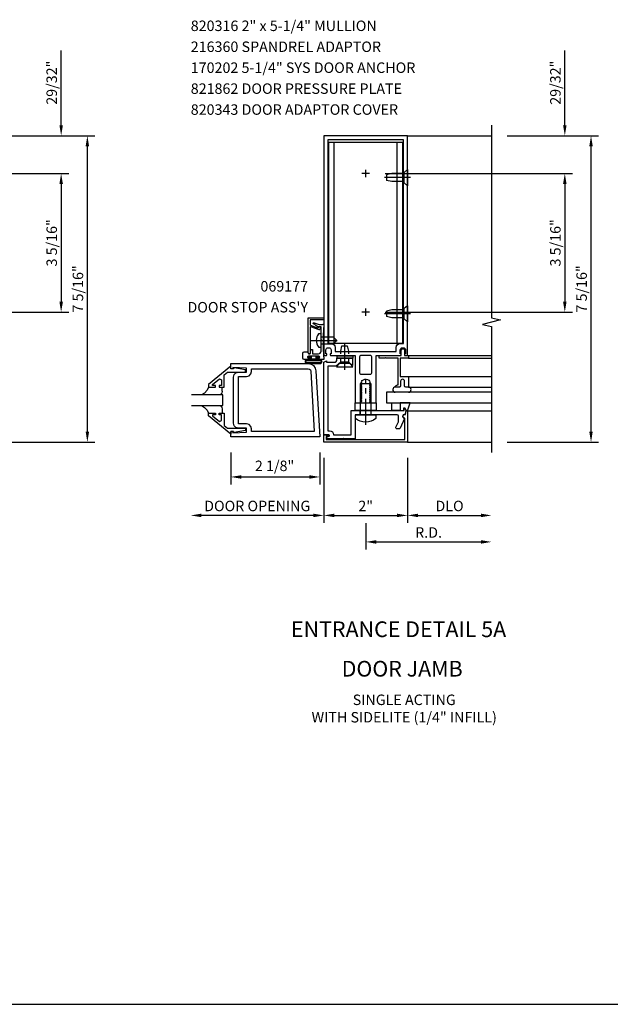
# Model space of a CAD drawing. Units: inches. Extents: x 0 to 97.5, y 70.8 to 134.3.
# Drawn here: x 69.5 to 83.6, y 70.8 to 94.3 of the extents above; entities that cross this region are included whole.
import ezdxf
from ezdxf.enums import TextEntityAlignment as Align

# ---------------------------------------------------------------- set-up
doc = ezdxf.new("R2010")
doc.units = ezdxf.units.IN
doc.header["$LTSCALE"] = 0.5
doc.header["$MEASUREMENT"] = 0
doc.linetypes.add('CENTER', pattern=[2, 1.25, -0.25, 0.25, -0.25])
doc.linetypes.add('HIDDEN', pattern=[0.375, 0.25, -0.125])
doc.layers.get('0').update_dxf_attribs({"linetype": 'CONTINUOUS'})
doc.layers.get('DEFPOINTS').update_dxf_attribs({"color": 11, "linetype": 'CONTINUOUS'})
for name, color, linetype in [('CENTER', 1, 'CENTER'), ('PART_NUMBERS', 6, 'CONTINUOUS'), ('R-ANNO-DIMS', 3, 'CONTINUOUS'), ('R-SWTS-DET1', 1, 'CONTINUOUS'), ('R-SWTS-DET2', 4, 'CONTINUOUS'), ('R-SWTS-DET3', 5, 'CONTINUOUS')]:
    doc.layers.add(name, color=color, linetype=linetype)
doc.styles.get("Standard").update_dxf_attribs({"font": 'arial.ttf'})
doc.dimstyles.new('EXT_ON-OFF', dxfattribs={"dimscale": 2, "dimtxt": 0.125, "dimasz": 0.125, "dimexe": 0.09, "dimexo": 0.1875, "dimgap": 0.05, "dimtad": 3, "dimdec": 5, "dimzin": 3, "dimdsep": 46, "dimlunit": 5, "dimtxsty": 'STANDARD', "dimcen": 0, "dimse2": 1, "dimadec": 0, "dimazin": 0, "dimtfac": 1, "dimtdec": 4, "dimtofl": 0, "dimtmove": 0, "dimatfit": 0, "dimfxl": 1, "dimfrac": 2, "dimtolj": 1, "dimtzin": 3, "dimarcsym": 0})
doc.dimstyles.new('EXT_ON-ON', dxfattribs={"dimscale": 2, "dimtxt": 0.125, "dimasz": 0.125, "dimexe": 0.09, "dimexo": 0.1875, "dimgap": 0.05, "dimtad": 3, "dimdec": 5, "dimzin": 3, "dimdsep": 46, "dimlunit": 5, "dimtxsty": 'STANDARD', "dimcen": 0, "dimazin": 0, "dimtfac": 1, "dimtdec": 5, "dimtofl": 0, "dimtmove": 0, "dimatfit": 0, "dimfxl": 1, "dimfrac": 2, "dimtolj": 1, "dimtzin": 3, "dimarcsym": 0})
doc.dimstyles.new('EXT_ON-ONNL', dxfattribs={"dimscale": 2, "dimtxt": 0.125, "dimasz": 0.125, "dimexe": 0.09, "dimexo": 0.1875, "dimgap": 0.05, "dimtad": 3, "dimdec": 5, "dimzin": 3, "dimdsep": 46, "dimlunit": 5, "dimtxsty": 'STANDARD', "dimcen": 0, "dimadec": 0, "dimazin": 0, "dimtfac": 1, "dimtdec": 4, "dimtofl": 0, "dimtmove": 2, "dimatfit": 3, "dimfxl": 1, "dimfrac": 2, "dimtolj": 1, "dimtzin": 3, "dimarcsym": 0})

# ---------------------------------------------------------------- blocks, each defined once
blk = doc.blocks.new('*D2')
at = {"layer": 'DEFPOINTS', "color": 0}
for p in [(68.779, 91.535), (71.154, 91.535), (68.779, 84.222)]:
    blk.add_point(p, dxfattribs=at)
at = {"layer": 'R-ANNO-DIMS', "color": 0, "lineweight": -2}
for p, q in [((69.154, 91.535), (71.334, 91.535)), ((71.154, 84.472), (71.154, 91.285)), ((69.154, 84.222), (71.334, 84.222))]:
    blk.add_line(p, q, dxfattribs=at)
at = {"layer": 'R-ANNO-DIMS', "color": 0}
for points in [[(71.113, 91.285), (71.196, 91.285), (71.154, 91.535)], [(71.113, 84.472), (71.196, 84.472), (71.154, 84.222)]]:
    blk.add_solid(points, dxfattribs=at)
at = {"layer": 'R-ANNO-DIMS', "color": 0, "insert": (70.929, 87.878), "char_height": 0.25, "attachment_point": 5, "rotation": 90}
blk.add_mtext('\\A1;7 5/16"', dxfattribs=at)
blk = doc.blocks.new('*D3')
at = {"layer": 'DEFPOINTS', "color": 0}
for p in [(65.869, 90.634), (65.869, 87.322), (70.529, 87.322)]:
    blk.add_point(p, dxfattribs=at)
at = {"layer": 'R-ANNO-DIMS', "color": 0, "lineweight": -2}
for p, q in [((66.244, 90.634), (70.709, 90.634)), ((70.529, 90.384), (70.529, 87.572)), ((66.244, 87.322), (70.709, 87.322))]:
    blk.add_line(p, q, dxfattribs=at)
at = {"layer": 'R-ANNO-DIMS', "color": 0}
for points in [[(70.488, 90.384), (70.571, 90.384), (70.529, 90.634)], [(70.488, 87.572), (70.571, 87.572), (70.529, 87.322)]]:
    blk.add_solid(points, dxfattribs=at)
at = {"layer": 'R-ANNO-DIMS', "color": 0, "insert": (70.304, 88.978), "char_height": 0.25, "attachment_point": 5, "rotation": 90}
blk.add_mtext('\\A1;3 5/16"', dxfattribs=at)
blk = doc.blocks.new('*D4')
at = {"layer": 'DEFPOINTS', "color": 0}
for p in [(68.779, 91.535), (70.529, 91.535), (65.869, 90.634)]:
    blk.add_point(p, dxfattribs=at)
at = {"layer": 'R-ANNO-DIMS', "color": 0, "lineweight": -2}
for p, q in [((70.529, 91.785), (70.529, 93.568)), ((69.154, 91.535), (70.709, 91.535)), ((66.244, 90.634), (70.709, 90.634)), ((70.529, 90.384), (70.529, 90.134))]:
    blk.add_line(p, q, dxfattribs=at)
at = {"layer": 'R-ANNO-DIMS', "color": 0}
for points in [[(70.488, 91.785), (70.571, 91.785), (70.529, 91.535)], [(70.488, 90.384), (70.571, 90.384), (70.529, 90.634)]]:
    blk.add_solid(points, dxfattribs=at)
at = {"layer": 'R-ANNO-DIMS', "color": 0, "insert": (70.304, 92.801), "char_height": 0.25, "attachment_point": 5, "rotation": 90}
blk.add_mtext('\\A1;29/32"', dxfattribs=at)
blk = doc.blocks.new('*D5')
at = {"layer": 'DEFPOINTS', "color": 0}
for p in [(80.793, 91.535), (83.168, 91.535), (80.793, 84.222)]:
    blk.add_point(p, dxfattribs=at)
at = {"layer": 'R-ANNO-DIMS', "color": 0, "lineweight": -2}
for p, q in [((81.168, 91.535), (83.348, 91.535)), ((83.168, 84.472), (83.168, 91.285)), ((81.168, 84.222), (83.348, 84.222))]:
    blk.add_line(p, q, dxfattribs=at)
at = {"layer": 'R-ANNO-DIMS', "color": 0}
for points in [[(83.126, 91.285), (83.209, 91.285), (83.168, 91.535)], [(83.126, 84.472), (83.209, 84.472), (83.168, 84.222)]]:
    blk.add_solid(points, dxfattribs=at)
at = {"layer": 'R-ANNO-DIMS', "color": 0, "insert": (82.943, 87.878), "char_height": 0.25, "attachment_point": 5, "rotation": 90}
blk.add_mtext('\\A1;7 5/16"', dxfattribs=at)
blk = doc.blocks.new('*D6')
at = {"layer": 'DEFPOINTS', "color": 0}
for p in [(77.883, 90.634), (77.883, 87.322), (82.543, 87.322)]:
    blk.add_point(p, dxfattribs=at)
at = {"layer": 'R-ANNO-DIMS', "color": 0, "lineweight": -2}
for p, q in [((78.258, 90.634), (82.723, 90.634)), ((82.543, 90.384), (82.543, 87.572)), ((78.258, 87.322), (82.723, 87.322))]:
    blk.add_line(p, q, dxfattribs=at)
at = {"layer": 'R-ANNO-DIMS', "color": 0}
for points in [[(82.501, 90.384), (82.584, 90.384), (82.543, 90.634)], [(82.501, 87.572), (82.584, 87.572), (82.543, 87.322)]]:
    blk.add_solid(points, dxfattribs=at)
at = {"layer": 'R-ANNO-DIMS', "color": 0, "insert": (82.318, 88.978), "char_height": 0.25, "attachment_point": 5, "rotation": 90}
blk.add_mtext('\\A1;3 5/16"', dxfattribs=at)
blk = doc.blocks.new('*D7')
at = {"layer": 'DEFPOINTS', "color": 0}
for p in [(80.793, 91.535), (82.543, 91.535), (77.883, 90.634)]:
    blk.add_point(p, dxfattribs=at)
at = {"layer": 'R-ANNO-DIMS', "color": 0, "lineweight": -2}
for p, q in [((82.543, 91.785), (82.543, 93.568)), ((81.168, 91.535), (82.723, 91.535)), ((78.258, 90.634), (82.723, 90.634)), ((82.543, 90.384), (82.543, 90.134))]:
    blk.add_line(p, q, dxfattribs=at)
at = {"layer": 'R-ANNO-DIMS', "color": 0}
for points in [[(82.501, 91.785), (82.584, 91.785), (82.543, 91.535)], [(82.501, 90.384), (82.584, 90.384), (82.543, 90.634)]]:
    blk.add_solid(points, dxfattribs=at)
at = {"layer": 'R-ANNO-DIMS', "color": 0, "insert": (82.318, 92.801), "char_height": 0.25, "attachment_point": 5, "rotation": 90}
blk.add_mtext('\\A1;29/32"', dxfattribs=at)
blk = doc.blocks.new('*D29')
at = {"layer": 'DEFPOINTS', "color": 0}
for p in [(80.793, 83.986), (77.793, 82.661), (80.793, 81.838)]:
    blk.add_point(p, dxfattribs=at)
at = {"layer": 'R-ANNO-DIMS', "color": 0, "lineweight": -2}
for p, q in [((77.793, 82.286), (77.793, 81.658)), ((78.043, 81.838), (80.543, 81.838))]:
    blk.add_line(p, q, dxfattribs=at)
at = {"layer": 'R-ANNO-DIMS', "color": 0}
for points in [[(78.043, 81.879), (78.043, 81.796), (77.793, 81.838)], [(80.543, 81.879), (80.543, 81.796), (80.793, 81.838)]]:
    blk.add_solid(points, dxfattribs=at)
at = {"layer": 'R-ANNO-DIMS', "color": 0, "insert": (79.293, 82.063), "char_height": 0.25, "attachment_point": 5}
blk.add_mtext('\\A1;R.D.', dxfattribs=at)
blk = doc.blocks.new('*D30')
at = {"layer": 'DEFPOINTS', "color": 0}
for p in [(80.793, 83.986), (78.793, 83.275), (80.793, 82.471)]:
    blk.add_point(p, dxfattribs=at)
at = {"layer": 'R-ANNO-DIMS', "color": 0, "lineweight": -2}
for p, q in [((78.793, 82.9), (78.793, 82.291)), ((79.043, 82.471), (80.543, 82.471))]:
    blk.add_line(p, q, dxfattribs=at)
at = {"layer": 'R-ANNO-DIMS', "color": 0}
for points in [[(79.043, 82.512), (79.043, 82.429), (78.793, 82.471)], [(80.543, 82.512), (80.543, 82.429), (80.793, 82.471)]]:
    blk.add_solid(points, dxfattribs=at)
at = {"layer": 'R-ANNO-DIMS', "color": 0, "insert": (79.793, 82.696), "char_height": 0.25, "attachment_point": 5}
blk.add_mtext('\\A1;DLO', dxfattribs=at)
blk = doc.blocks.new('*D28')
at = {"layer": 'DEFPOINTS', "color": 0}
for p in [(76.793, 84.222), (78.793, 84.222), (78.793, 82.471)]:
    blk.add_point(p, dxfattribs=at)
at = {"layer": 'R-ANNO-DIMS', "color": 0, "lineweight": -2}
for p, q in [((76.793, 83.847), (76.793, 82.291)), ((78.793, 83.847), (78.793, 82.291)), ((77.043, 82.471), (78.543, 82.471))]:
    blk.add_line(p, q, dxfattribs=at)
at = {"layer": 'R-ANNO-DIMS', "color": 0}
for points in [[(77.043, 82.512), (77.043, 82.429), (76.793, 82.471)], [(78.543, 82.512), (78.543, 82.429), (78.793, 82.471)]]:
    blk.add_solid(points, dxfattribs=at)
at = {"layer": 'R-ANNO-DIMS', "color": 0, "insert": (77.793, 82.696), "char_height": 0.25, "attachment_point": 5}
blk.add_mtext('\\A1;2"', dxfattribs=at)
blk = doc.blocks.new('*D40')
at = {"layer": 'DEFPOINTS', "color": 0}
for p in [(73.62, 86.846), (76.793, 84.221), (73.62, 82.471)]:
    blk.add_point(p, dxfattribs=at)
at = {"layer": 'R-ANNO-DIMS', "color": 0, "lineweight": -2}
for p, q in [((76.793, 83.846), (76.793, 82.291)), ((76.543, 82.471), (73.87, 82.471))]:
    blk.add_line(p, q, dxfattribs=at)
at = {"layer": 'R-ANNO-DIMS', "color": 0}
for points in [[(73.87, 82.512), (73.87, 82.429), (73.62, 82.471)], [(76.543, 82.512), (76.543, 82.429), (76.793, 82.471)]]:
    blk.add_solid(points, dxfattribs=at)
at = {"layer": 'R-ANNO-DIMS', "color": 0, "insert": (75.206, 82.696), "char_height": 0.25, "attachment_point": 5}
blk.add_mtext('\\A1;DOOR OPENING', dxfattribs=at)
blk = doc.blocks.new('*D49')
at = {"layer": 'DEFPOINTS', "color": 0}
for p in [(74.574, 84.347), (76.699, 84.347), (76.699, 83.389)]:
    blk.add_point(p, dxfattribs=at)
at = {"layer": 'R-ANNO-DIMS', "color": 0, "lineweight": -2}
for p, q in [((74.574, 83.972), (74.574, 83.209)), ((76.699, 83.972), (76.699, 83.209)), ((74.824, 83.389), (76.449, 83.389))]:
    blk.add_line(p, q, dxfattribs=at)
at = {"layer": 'R-ANNO-DIMS', "color": 0}
for points in [[(74.824, 83.43), (74.824, 83.347), (74.574, 83.389)], [(76.449, 83.43), (76.449, 83.347), (76.699, 83.389)]]:
    blk.add_solid(points, dxfattribs=at)
at = {"layer": 'R-ANNO-DIMS', "color": 0, "insert": (75.62, 83.654), "char_height": 0.25, "attachment_point": 5}
blk.add_mtext('\\A1;2 1/8"', dxfattribs=at)

msp = doc.modelspace()

# ---------------------------------------------------------------- linework, layer by layer
msp.add_line((0, 70.7989), (97.488338, 70.7989))
at = {"layer": 'CENTER'}
for p, q in [((77.882824, 90.634089), (77.702824, 90.634089)), ((77.792824, 90.544089), (77.792824, 90.724089)), ((78.862824, 90.534589), (78.222824, 90.534589)), ((77.882824, 87.321589), (77.702824, 87.321589)), ((77.882824, 87.321589), (77.702824, 87.321589)), ((77.792824, 87.231589), (77.792824, 87.411589)), ((77.792824, 87.231589), (77.792824, 87.411589)), ((78.862824, 87.284589), (78.222824, 87.284589)), ((76.487824, 86.649839), (77.227824, 86.649839)), ((77.292824, 85.949707), (77.292824, 86.589707)), ((77.792824, 84.63173), (77.792824, 85.721641))]:
    msp.add_line(p, q, dxfattribs=at)
at = {"layer": 'R-SWTS-DET1'}
for p, q in [((78.792824, 91.534589), (80.792824, 91.534589)), ((78.792824, 86.284589), (80.792824, 86.284589)), ((78.813824, 86.222589), (80.792824, 86.222589)), ((78.813824, 85.784589), (80.792824, 85.784589)), ((78.792824, 84.221589), (80.792824, 84.221589))]:
    msp.add_line(p, q, dxfattribs=at)
msp.add_lwpolyline([(80.792824, 91.784589), (80.792824, 87.18962), (81.005076, 87.1367), (80.580252, 87.030779), (80.792824, 86.977779), (80.792824, 83.971589)], dxfattribs=at)
for points in [[(76.839824, 86.284589, 0.414213562), (76.864824, 86.309589), (76.864824, 86.324589), (76.842824, 86.324589), (76.842824, 86.421589, -0.414213562), (76.892824, 86.471589), (76.917824, 86.471589, -0.414213562), (76.967824, 86.421589), (76.967824, 86.324589), (76.945824, 86.324589), (76.945824, 86.309589, 0.414213562), (76.970824, 86.284589), (77.017392, 86.284589), (77.542824, 86.284589), (77.542824, 85.159589), (77.673824, 85.159589), (77.673824, 85.184589), (77.700325, 85.19989), (77.700325, 85.209589), (77.673824, 85.22489), (77.673824, 85.234589), (77.700325, 85.24989), (77.700325, 85.259589), (77.673824, 85.27489), (77.673824, 85.284589), (77.700325, 85.29989), (77.700325, 85.309589), (77.673824, 85.32489), (77.673824, 85.334589), (77.700325, 85.34989), (77.700325, 85.359589), (77.673824, 85.37489), (77.673824, 85.384589), (77.700325, 85.39989), (77.700325, 85.409589), (77.673824, 85.42489), (77.673824, 85.434589), (77.700325, 85.44989), (77.700325, 85.459589), (77.673824, 85.47489), (77.673824, 85.484589), (77.700325, 85.49989), (77.700325, 85.509589), (77.673824, 85.52489), (77.673824, 85.534589), (77.700325, 85.54989), (77.700325, 85.559589), (77.673824, 85.57489), (77.673824, 85.584589), (77.700325, 85.59989), (77.700325, 85.609589), (77.673824, 85.62489), (77.673824, 85.634589), (77.700325, 85.64989), (77.700325, 85.659589), (77.691776, 85.664525, -0.627131114), (77.903325, 85.644983), (77.885323, 85.634589), (77.885323, 85.62489), (77.911824, 85.609589), (77.911824, 85.59989), (77.885323, 85.584589), (77.885323, 85.57489), (77.911824, 85.559589), (77.911824, 85.54989), (77.885323, 85.534589), (77.885323, 85.52489), (77.911824, 85.509589), (77.911824, 85.49989), (77.885323, 85.484589), (77.885323, 85.47489), (77.911824, 85.459589), (77.911824, 85.44989), (77.885323, 85.434589), (77.885323, 85.42489), (77.911824, 85.409589), (77.911824, 85.39989), (77.885323, 85.384589), (77.885323, 85.37489), (77.911824, 85.359589), (77.911824, 85.34989), (77.885323, 85.334589), (77.885323, 85.32489), (77.911824, 85.309589), (77.911824, 85.29989), (77.885323, 85.284589), (77.885323, 85.27489), (77.911824, 85.259589), (77.911824, 85.24989), (77.885323, 85.234589), (77.885323, 85.22489), (77.911824, 85.209589), (77.911824, 85.19989), (77.885323, 85.184589), (77.885323, 85.17489), (77.911824, 85.159589), (78.042824, 85.159589), (78.042824, 86.284589), (78.614824, 86.284589, 0.414213562), (78.639824, 86.309589), (78.639824, 86.324589), (78.617824, 86.324589), (78.617824, 86.421589, -0.414213562), (78.667824, 86.471589), (78.692824, 86.471589, -0.414213562), (78.742824, 86.421589), (78.742824, 86.324589), (78.720824, 86.324589), (78.720824, 86.309589, 0.414213562), (78.745824, 86.284589), (78.792824, 86.284589), (78.792824, 91.534589), (76.792824, 91.534589), (76.792824, 86.284589)], [(78.607824, 86.571589), (78.692824, 86.571589), (78.692824, 91.434589), (76.892824, 91.434589), (76.892824, 86.571589), (76.977824, 86.571589, -0.414213562), (77.067824, 86.481589), (77.067824, 86.384589), (78.517824, 86.384589), (78.517824, 86.481589, -0.414213562)], [(76.727824, 86.627036, 0.43852901), (76.727824, 86.672643), (76.727824, 86.968839), (76.652101, 86.968839, 0.059164027), (76.550544, 87.042104, -0.853548459), (76.560677, 87.069945), (76.684603, 87.024839), (76.762824, 87.024839), (76.772824, 87.034839), (76.782824, 87.024839), (76.792824, 87.024839), (76.779824, 86.776784), (76.779824, 86.438894), (76.792824, 86.190839), (76.659824, 86.190839, -1), (76.659824, 86.224839), (76.677824, 86.224839, 1), (76.677824, 86.270839), (76.427824, 86.270839, 1), (76.427824, 86.224839), (76.445824, 86.224839, -1), (76.445824, 86.190839), (76.323824, 86.190839, -0.414213562), (76.292824, 86.221839), (76.292824, 86.347839, -0.414213562), (76.323824, 86.378839), (76.412824, 86.378839), (76.419455, 86.341235, 0.363970234), (76.434227, 86.328839), (76.464079, 86.328839, 0.388878732), (76.479022, 86.342532), (76.486573, 86.428839), (76.527824, 86.428839), (76.527824, 86.328839), (76.665824, 86.328839, 0.414213562), (76.727824, 86.390839)], [(76.417824, 87.190839), (76.792824, 87.190839), (76.790204, 87.140839), (76.467824, 87.140839), (76.467824, 87.025919, 0.315298789), (76.477694, 87.011824), (76.645962, 86.950579, 0.397334306), (76.664867, 86.958737, -0.814697619), (76.712824, 86.948839), (76.698722, 86.910093, -0.414213562), (76.679496, 86.901128), (76.487954, 86.970843, 0.520567051), (76.467824, 86.956748), (76.467824, 86.588839), (76.477824, 86.578839), (76.467824, 86.568839), (76.467824, 86.353839, -1), (76.417824, 86.353839)], [(77.911824, 85.846589, 0.414213562), (77.942824, 85.877589), (77.942824, 86.253589, 0.414213562), (77.911824, 86.284589), (77.673824, 86.284589, 0.414213562), (77.642824, 86.253589), (77.642824, 85.877589, 0.414213562), (77.673824, 85.846589)], [(78.501824, 85.534589, -0.414213562), (78.551824, 85.584589), (78.563824, 85.584589), (78.563824, 86.222589), (78.278824, 86.222589), (78.263824, 86.237589), (78.248824, 86.222589), (78.113824, 86.222589), (78.113824, 86.284589), (78.640824, 86.284589), (78.640824, 86.414589, -1), (78.720824, 86.414589), (78.720824, 86.284589), (78.813824, 86.284589), (78.813824, 86.222589), (78.613824, 86.222589), (78.613824, 85.784589), (78.813824, 85.784589), (78.813824, 85.534589), (78.749824, 85.534589, -0.414213562), (78.719824, 85.564589), (78.719824, 85.674589, 1), (78.625824, 85.674589), (78.625824, 85.564589, -0.414213562), (78.595824, 85.534589)], [(77.543124, 84.871589), (77.543124, 84.302589), (77.275824, 84.302589), (77.260824, 84.317589), (77.245824, 84.302589), (76.854824, 84.302589), (76.854824, 84.342589), (76.921732, 84.360517, 0.876976463), (76.91751, 84.392589), (76.792824, 84.392589), (76.792824, 86.127589), (76.854824, 86.158589), (76.854824, 86.127589), (77.043824, 86.127589, 0.414213562), (77.105824, 86.189589), (77.105824, 86.221589), (77.480824, 86.221589), (77.480824, 86.046746), (77.387824, 86.127589), (77.307824, 86.127589), (77.292824, 86.142589), (77.277824, 86.127589), (77.197824, 86.127589), (77.089689, 86.033589), (76.886824, 86.033589), (76.886824, 84.490589), (76.932973, 84.490589, -0.414213562), (77.026973, 84.396589), (77.449124, 84.396589), (77.449124, 84.971589), (78.699628, 84.971589), (78.699628, 85.036589), (78.719628, 85.036589), (78.749628, 84.971589), (78.734506, 84.88583, 1), (78.717142, 84.787349), (78.614, 84.553097, -0.297333637), (78.585628, 84.534589), (78.544108, 84.534589, -0.541623483), (78.515736, 84.578081), (78.573196, 84.708581, 0.104063503), (78.575824, 84.721073), (78.575824, 84.840589, 0.414213562), (78.544824, 84.871589), (77.807824, 84.871589), (77.792824, 84.886589), (77.777824, 84.871589)], [(76.852824, 84.283589), (78.730462, 84.283589), (78.72748, 84.796219), (78.71748, 84.796161, -1), (78.717015, 84.876159), (78.743979, 84.876316), (78.758011, 84.958691, -0.916331174), (78.78855, 84.956198), (78.792824, 84.221589), (76.792824, 84.221589), (76.792824, 84.392589), (76.907824, 84.392589), (76.907824, 84.382673, -0.339454259), (76.893, 84.363354), (76.852824, 84.352589)]]:
    msp.add_lwpolyline(points, format="xyb", close=True, dxfattribs=at)
for points in [[(74.636578, 84.675089), (74.636578, 85.769089), (74.636586, 85.769045), (74.653607, 85.832156), (74.698454, 85.877025), (74.761559, 85.894081), (74.761578, 85.894089), (74.948078, 85.894089), (74.948078, 85.987841), (74.624078, 86.004089), (74.624078, 85.972089), (74.574078, 85.972089), (74.574078, 86.097089), (76.420346, 86.097089), (76.420346, 86.097085), (76.490693, 86.083469), (76.549046, 86.045997), (76.589843, 85.989917), (76.607523, 85.920478), (76.607523, 85.920482), (76.699074, 84.347089), (74.574078, 84.347089), (74.574078, 84.472089), (74.624078, 84.472089), (74.624078, 84.440089), (74.948078, 84.456341), (74.948078, 84.550089), (74.761578, 84.550089), (74.761622, 84.550096), (74.698511, 84.567117), (74.653641, 84.611964), (74.636586, 84.675069)], [(74.574078, 86.032211), (74.044078, 85.592589), (74.044078, 85.534589), (74.213078, 85.534589), (74.213078, 85.574589), (74.140818, 85.574589), (74.140818, 85.598053), (74.303507, 85.734565), (74.356078, 85.710053), (74.356078, 85.574589), (74.297078, 85.574589), (74.297078, 85.534589), (74.415078, 85.534589), (74.415078, 85.828183), (74.493622, 85.894089), (74.930078, 85.894089), (74.930078, 85.946089), (74.658078, 85.995089), (74.638078, 85.995089), (74.638078, 85.972089), (74.574078, 85.972089)], [(74.948122, 85.785096), (75.011178, 85.802201), (75.05599, 85.847029), (75.07307, 85.910089), (75.073078, 85.910089), (75.073078, 85.972089), (76.420346, 85.972089), (76.420346, 85.972085), (76.450814, 85.96418), (76.473077, 85.943176), (76.48274, 85.913218), (76.56659, 84.472089), (75.073078, 84.472089), (75.073078, 84.534089), (75.07307, 84.534089), (75.055983, 84.597163), (75.011153, 84.641993), (74.948078, 84.659081), (74.948078, 84.659089), (74.761578, 84.659089), (74.761578, 85.785089), (74.948078, 85.785089)], [(74.574078, 84.41197), (74.044078, 84.851589), (74.044078, 84.909589), (74.213078, 84.909589), (74.213078, 84.869589), (74.140818, 84.869589), (74.140818, 84.846128), (74.303507, 84.709616), (74.356078, 84.734128), (74.356078, 84.869589), (74.297078, 84.869589), (74.297078, 84.909589), (74.415078, 84.909589), (74.415078, 84.615998), (74.493622, 84.550089), (74.930078, 84.550089), (74.930078, 84.498089), (74.658078, 84.449089), (74.638078, 84.449089), (74.638078, 84.472089), (74.574078, 84.472089)]]:
    msp.add_lwpolyline(points, close=True, dxfattribs=at)
at = {"layer": 'R-SWTS-DET2'}
for p, q in [((77.042824, 86.571589), (77.042824, 91.384089)), ((78.542824, 86.571589), (78.542824, 91.384089)), ((78.292824, 90.599589), (78.292824, 90.469589)), ((78.417826, 90.629589), (78.292826, 90.599589)), ((78.711824, 90.629589), (78.417826, 90.629589)), ((78.792824, 90.727089), (78.711824, 90.658977)), ((78.711824, 90.410202), (78.711824, 90.658977)), ((78.792824, 90.727089), (78.792824, 90.34209)), ((78.417826, 90.439589), (78.292827, 90.469589)), ((78.711824, 90.439589), (78.417826, 90.439589)), ((78.792824, 90.34209), (78.711824, 90.410202)), ((78.792824, 87.477089), (78.711824, 87.408977)), ((78.792824, 87.477089), (78.792824, 87.09209)), ((78.292824, 87.349589), (78.292824, 87.219589)), ((78.417826, 87.379589), (78.292826, 87.349589)), ((78.417826, 87.189589), (78.292827, 87.219589)), ((78.711824, 87.379589), (78.417826, 87.379589)), ((78.711824, 87.160202), (78.711824, 87.408977)), ((78.711824, 87.189589), (78.417826, 87.189589)), ((78.792824, 87.09209), (78.711824, 87.160202)), ((76.677563, 86.810839), (76.727824, 86.810839)), ((76.727824, 86.488839), (76.727824, 86.810839)), ((76.727824, 86.732839), (77.019824, 86.732839)), ((76.727824, 86.566839), (77.019824, 86.566839)), ((77.102824, 86.649839), (77.019824, 86.732839)), ((77.102824, 86.649839), (77.019824, 86.566839)), ((76.677563, 86.488839), (76.727824, 86.488839)), ((73.951266, 85.392433), (73.878881, 85.346502)), ((73.951266, 85.392433), (73.878881, 85.346502)), ((74.008015, 85.457177), (73.951266, 85.392433)), ((74.008015, 85.457177), (73.951266, 85.392433)), ((74.044625, 85.534904), (74.008015, 85.457177)), ((74.044625, 85.534904), (74.008015, 85.457177)), ((74.326475, 85.359283), (74.28159, 85.347096)), ((74.326475, 85.359283), (74.28159, 85.347096)), ((74.35845, 85.391259), (74.326475, 85.359283)), ((74.35845, 85.391259), (74.326475, 85.359283)), ((74.370637, 85.436144), (74.35845, 85.391259)), ((74.370637, 85.436144), (74.35845, 85.391259)), ((78.813824, 85.534589), (80.792824, 85.534589)), ((73.878881, 85.09649), (73.951266, 85.050868)), ((73.878881, 85.09649), (73.951266, 85.050868)), ((74.28159, 85.097092), (74.326475, 85.084906)), ((74.28159, 85.097092), (74.326475, 85.084906)), ((73.951266, 85.050868), (74.008015, 84.986698)), ((73.951266, 85.050868), (74.008015, 84.986698)), ((74.008015, 84.986698), (74.044625, 84.909278)), ((74.008015, 84.986698), (74.044625, 84.909278)), ((74.326475, 85.084906), (74.35845, 85.05293)), ((74.326475, 85.084906), (74.35845, 85.05293)), ((74.35845, 85.05293), (74.370637, 85.008045)), ((74.35845, 85.05293), (74.370637, 85.008045)), ((74.370641, 85.008041), (74.370641, 84.909589)), ((78.78718, 84.965943), (80.792824, 84.965943))]:
    msp.add_line(p, q, dxfattribs=at)
at = {"layer": 'R-SWTS-DET2', "linetype": 'HIDDEN'}
for p, q in [((77.197824, 86.394705), (77.227824, 86.519705)), ((77.227824, 86.519707), (77.357824, 86.519707)), ((77.387824, 86.394705), (77.357824, 86.519705)), ((77.197824, 86.100707), (77.197824, 86.394705)), ((77.387824, 86.100707), (77.387824, 86.394705))]:
    msp.add_line(p, q, dxfattribs=at)
at = {"layer": 'R-SWTS-DET2'}
for points in [[(78.667824, 91.384089), (78.667824, 86.571589), (76.917824, 86.571589), (76.917824, 91.384089)], [(77.48902, 86.283589), (77.48902, 86.221589), (77.11402, 86.221589), (77.11402, 86.283589)], [(77.168436, 86.100707), (77.100325, 86.019707), (77.485323, 86.019707), (77.417212, 86.100707)], [(77.542824, 84.971589), (77.542824, 85.159589), (78.042824, 85.159589), (78.042824, 84.971589)], [(78.617787, 84.971589), (78.417787, 84.971589), (78.417787, 85.159589), (78.617787, 85.159589)], [(78.617787, 85.159589), (78.617787, 84.971589), (78.707824, 84.971589), (78.707824, 85.036589), (78.727824, 85.036589), (78.757824, 84.971589), (78.787154, 84.971589), (78.78718, 84.965943), (78.852898, 85.159589)]]:
    msp.add_lwpolyline(points, close=True, dxfattribs=at)
for points in [[(76.394585, 86.191089, 1), (76.394585, 86.097089), (76.706587, 86.097089, 1), (76.706587, 86.191089)], [(76.706627, 86.171089, -1), (76.706627, 86.117089), (76.394625, 86.117089, -1), (76.394625, 86.171089)], [(77.546824, 84.78409), (77.546824, 84.871589), (78.038824, 84.871589), (78.038824, 84.78409, -0.355691309)]]:
    msp.add_lwpolyline(points, format="xyb", close=True, dxfattribs=at)
for points in [[(76.473606, 86.191089), (76.473606, 86.250089), (76.415606, 86.250089), (76.415606, 86.265089), (76.488606, 86.265089), (76.488606, 86.209089), (76.612606, 86.209089), (76.612606, 86.265089), (76.685606, 86.265089), (76.685606, 86.250089), (76.627606, 86.250089), (76.627606, 86.191089)], [(77.667824, 84.871589), (77.667824, 85.621589), (77.917824, 85.621589), (77.917824, 84.871589)], [(74.370641, 85.43614), (74.370641, 85.534589)]]:
    msp.add_lwpolyline(points, dxfattribs=at)
for centre, radius, start, end in [((76.866974, 86.649839), 0.25415, 142.3746, 217.6254), ((76.677563, 86.795839), 0.015, 90, 142.3743), ((76.677563, 86.503839), 0.015, 217.6253, 270.00009), ((78.501824, 85.472067), 0.062523, 90, 267.815349), ((78.813824, 85.472067), 0.062523, 272.184651, 90)]:
    msp.add_arc(centre, radius, start, end, dxfattribs=at)
at = {"layer": 'R-SWTS-DET3'}
for p, q in [((74.386578, 85.347089), (73.636578, 85.347089)), ((74.386578, 85.097089), (74.386578, 85.347089)), ((73.636578, 85.097089), (74.386578, 85.097089))]:
    msp.add_line(p, q, dxfattribs=at)
at = {"layer": 'R-SWTS-DET3', "linetype": 'HIDDEN'}
for p, q in [((77.664324, 84.871589), (77.664324, 84.971589)), ((77.921324, 84.871589), (77.921324, 84.971589))]:
    msp.add_line(p, q, dxfattribs=at)
at = {"layer": 'R-SWTS-DET3'}
msp.add_lwpolyline([(80.792824, 85.409589), (78.292824, 85.409589), (78.292824, 85.159589), (80.792824, 85.159589)], dxfattribs=at)

# ---------------------------------------------------------------- texts
at = {"color": 2, "linetype": 'Continuous'}
msp.add_text('ENTRANCE DETAIL 5A', height=0.375, dxfattribs=at).set_placement((78.577651, 79.565563), align=Align.CENTER)
at = {"color": 7, "linetype": 'Continuous'}
msp.add_text('DOOR JAMB', height=0.375, dxfattribs=at).set_placement((78.663545, 78.623167), align=Align.CENTER)
at = {"color": 7, "insert": (78.712391, 78.193384), "char_height": 0.25, "width": 7.25018589, "attachment_point": 2}
msp.add_mtext('SINGLE ACTING\\PWITH SIDELITE (1/4" INFILL)', dxfattribs=at)
at = {"layer": 'PART_NUMBERS'}
for s, p in [('820316 2" x 5-1/4" MULLION', (73.620026, 94.034589)), ('216360 SPANDREL ADAPTOR', (73.620026, 93.534589)), ('170202 5-1/4" SYS DOOR ANCHOR', (73.620026, 93.034589)), ('821862 DOOR PRESSURE PLATE', (73.620026, 92.534589)), ('820343 DOOR ADAPTOR COVER', (73.620026, 92.034589))]:
    msp.add_text(s, height=0.25, dxfattribs=at).set_placement(p)
for s, p in [('069177', (76.417824, 87.815839)), ("DOOR STOP ASS'Y", (76.417824, 87.315839))]:
    msp.add_text(s, height=0.25, dxfattribs=at).set_placement(p, align=Align.RIGHT)

# ---------------------------------------------------------------- dimensions: what is measured, and where the dimension line sits
at = {"layer": 'R-ANNO-DIMS'}
for base, p1, p2, picture, middle in [((70.529325, 91.534589), (65.869325, 90.634089), (68.779325, 91.534589), '*D4', (70.304325, 92.801256)), ((82.542824, 91.534589), (77.882824, 90.634089), (80.792824, 91.534589), '*D7', (82.317824, 92.801256)), ((71.154325, 91.534589), (68.779325, 84.221589), (68.779325, 91.534589), '*D2', (70.929325, 87.878089)), ((83.167824, 91.534589), (80.792824, 84.221589), (80.792824, 91.534589), '*D5', (82.942824, 87.878089)), ((70.529325, 87.321589), (65.869325, 90.634089), (65.869325, 87.321589), '*D3', (70.304325, 88.977839)), ((82.542824, 87.321589), (77.882824, 90.634089), (77.882824, 87.321589), '*D6', (82.317824, 88.977839))]:
    dim = msp.add_linear_dim(base=base, p1=p1, p2=p2, angle=90, dimstyle='EXT_ON-ON', override={"dimscale": 2, "dimpost": '"'}, dxfattribs=at)
    dim.commit()
    dim.dimension.update_dxf_attribs({"geometry": picture, "text_midpoint": middle})
for base, p1, p2, text, picture, middle in [((73.620026, 82.470502), (76.792824, 84.221181), (73.620026, 86.846183), 'DOOR OPENING', '*D40', (75.206425, 82.695502)), ((80.792824, 81.837621), (77.792824, 82.661009), (80.792824, 83.985679), 'R.D.', '*D29', (79.292824, 82.062621)), ((80.792824, 82.470502), (78.792824, 83.2747), (80.792824, 83.985679), 'DLO', '*D30', (79.792824, 82.695502))]:
    dim = msp.add_linear_dim(base=base, p1=p1, p2=p2, angle=180, text=text, dimstyle='EXT_ON-OFF', override={"dimpost": '"'}, dxfattribs=at)
    dim.commit()
    dim.dimension.update_dxf_attribs({"geometry": picture, "text_midpoint": middle})
dim = msp.add_linear_dim(base=(76.699074, 83.388672), p1=(74.574078, 84.347089), p2=(76.699074, 84.347089), dimstyle='EXT_ON-ONNL', override={"dimpost": '"'}, dxfattribs=at)
dim.commit()
dim.dimension.update_dxf_attribs({"geometry": '*D49', "text_midpoint": (75.620026, 83.653552), "dimtype": 160})
dim = msp.add_linear_dim(base=(78.792824, 82.470502), p1=(76.792824, 84.221589), p2=(78.792824, 84.221589), dimstyle='EXT_ON-ON', override={"dimpost": '"'}, dxfattribs=at)
dim.commit()
dim.dimension.update_dxf_attribs({"geometry": '*D28', "text_midpoint": (77.792824, 82.695502)})

doc.saveas('drawing.dxf')
